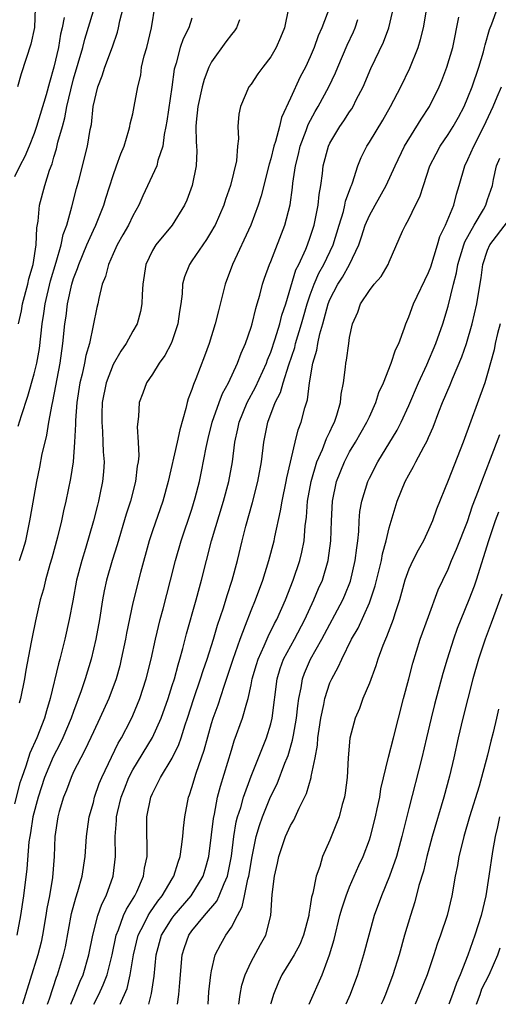
# Model space of a CAD drawing. Units: inches. Extents: x 2568000 to 2571000, y 1548000 to 1551000.
# Drawn here: x 2569472 to 2569520, y 1548000 to 1548100 of the extents above; entities that cross this region are included whole.
import ezdxf

# ---------------------------------------------------------------- set-up
doc = ezdxf.new("R2010")
doc.units = ezdxf.units.IN
doc.header["$MEASUREMENT"] = 0
doc.layers.add('LD25681548_2ft', color=135, linetype='Continuous')

msp = doc.modelspace()

# ---------------------------------------------------------------- linework, layer by layer
at = {"layer": 'LD25681548_2ft'}
for points, elevation in [([(2569498.805, 1548101), (2569498.379, 1548099), (2569497.985, 1548098.015), (2569497.532, 1548097), (2569497, 1548096.064), (2569496.178, 1548095), (2569495.681, 1548094.319), (2569495, 1548093.292), (2569494.789, 1548093), (2569493.928, 1548091), (2569493.771, 1548090.229), (2569493.673, 1548089), (2569493.735, 1548087.735), (2569493.626, 1548087), (2569493.507, 1548085.507), (2569492.913, 1548083), (2569492.407, 1548081.593), (2569492.221, 1548081), (2569491.344, 1548079), (2569491.23, 1548078.77), (2569491, 1548078.374), (2569490.478, 1548077.522), (2569490.096, 1548077), (2569489, 1548075.357), (2569488.739, 1548075), (2569488.249, 1548073.751), (2569488.059, 1548073), (2569488.021, 1548072.021), (2569487.888, 1548071), (2569487.75, 1548070.25), (2569487.584, 1548069), (2569487, 1548067.268), (2569486.894, 1548067), (2569486.241, 1548065.759), (2569485.678, 1548065), (2569485, 1548063.891), (2569484.395, 1548063), (2569484.031, 1548061.969), (2569483.657, 1548061), (2569483.579, 1548059.579), (2569483.446, 1548058.554), (2569483.558, 1548057), (2569483.615, 1548055.615), (2569483.538, 1548055), (2569483.447, 1548054.553), (2569483.291, 1548053), (2569482.773, 1548051), (2569482.328, 1548049.672), (2569481.421, 1548046.579), (2569480.922, 1548045), (2569480.34, 1548043), (2569480.097, 1548041.903), (2569479.919, 1548041), (2569479.608, 1548039), (2569479.257, 1548037), (2569478.78, 1548035), (2569478.177, 1548033), (2569477.775, 1548031.774), (2569477, 1548029.696), (2569476.76, 1548029), (2569475.907, 1548027), (2569475.614, 1548026.386), (2569474.928, 1548025.072), (2569474.057, 1548023), (2569473.397, 1548021), (2569472.862, 1548019), (2569472.619, 1548017.38), (2569472.539, 1548017), (2569472.469, 1548016.469), (2569472.267, 1548013.733), (2569471.913, 1548011), (2569471.617, 1548009), (2569471.253, 1548007)], 8018), ([(2569473.112, 1548101), (2569473.014, 1548099.014), (2569472.671, 1548097.329), (2569471.674, 1548094.327), (2569471.315, 1548093)], 8004), ([(2569471.388, 1548058.612), (2569471.7, 1548059.701), (2569472.344, 1548061.656), (2569473, 1548063.914), (2569473.253, 1548065), (2569473.521, 1548066.478), (2569473.815, 1548069), (2569473.978, 1548070.022), (2569474.101, 1548071), (2569474.644, 1548073.356), (2569475.223, 1548075.223), (2569475.745, 1548077), (2569475.95, 1548078.05), (2569476.316, 1548079), (2569476.83, 1548080.83), (2569477.289, 1548082.711), (2569477.513, 1548083.513), (2569478.41, 1548087), (2569478.676, 1548088.676), (2569478.796, 1548089.204), (2569478.985, 1548091), (2569479.466, 1548093), (2569479.89, 1548094.11), (2569480.169, 1548095), (2569480.944, 1548097.056), (2569481.449, 1548098.551), (2569481.566, 1548099), (2569481.685, 1548099.685), (2569482.025, 1548101)], 8010), ([(2569471.506, 1548045), (2569471.881, 1548046.119), (2569472.139, 1548047), (2569472.572, 1548049), (2569472.62, 1548049.38), (2569473.254, 1548053), (2569473.555, 1548054.445), (2569473.817, 1548055.817), (2569474.099, 1548057), (2569474.294, 1548057.706), (2569474.494, 1548059), (2569474.821, 1548060.821), (2569474.894, 1548061.106), (2569475.623, 1548065), (2569475.919, 1548067), (2569476.117, 1548069), (2569476.229, 1548069.771), (2569476.378, 1548071), (2569476.816, 1548073), (2569477, 1548073.594), (2569477.399, 1548074.601), (2569477.516, 1548075), (2569478.351, 1548077), (2569479, 1548078.48), (2569479.263, 1548079), (2569480.059, 1548081), (2569480.266, 1548081.734), (2569481, 1548084.034), (2569481.358, 1548085), (2569481.783, 1548086.217), (2569482.11, 1548087), (2569482.607, 1548088.607), (2569482.702, 1548089), (2569482.74, 1548089.26), (2569483, 1548090.288), (2569483.156, 1548091), (2569483.507, 1548093), (2569483.801, 1548094.199), (2569483.897, 1548095), (2569484.167, 1548096.166), (2569484.41, 1548097), (2569484.905, 1548099), (2569485.275, 1548101.275)], 8012), ([(2569503, 1548101.116), (2569502.196, 1548099), (2569501.821, 1548098.179), (2569501.413, 1548097), (2569501, 1548096.035), (2569500.51, 1548095), (2569499.987, 1548094.013), (2569499, 1548091.859), (2569498.085, 1548089.915), (2569497.874, 1548089), (2569497.481, 1548087.481), (2569497.319, 1548087), (2569497, 1548085.711), (2569496.83, 1548085.17), (2569496.038, 1548081.962), (2569495.73, 1548081), (2569494.978, 1548079), (2569493.11, 1548075), (2569492.368, 1548073), (2569492.178, 1548072.178), (2569491.685, 1548070.315), (2569491.37, 1548069), (2569490.742, 1548067), (2569490.279, 1548065.721), (2569489.395, 1548063.395), (2569489.158, 1548062.842), (2569489, 1548062.312), (2569488.624, 1548061.375), (2569488.522, 1548061), (2569488.394, 1548060.394), (2569487.757, 1548058.243), (2569487.508, 1548057), (2569486.589, 1548053), (2569486.038, 1548051), (2569485, 1548048.003), (2569484.671, 1548047), (2569483.771, 1548043.771), (2569483, 1548040.706), (2569482.366, 1548037.634), (2569482.257, 1548037), (2569481.837, 1548035), (2569481.672, 1548034.328), (2569481.301, 1548033), (2569480.56, 1548031), (2569479.666, 1548029), (2569479, 1548027.621), (2569478.181, 1548025.819), (2569477.727, 1548025), (2569477, 1548023.567), (2569476.735, 1548023), (2569476.275, 1548021.725), (2569475.969, 1548021), (2569475.529, 1548019.53), (2569475.388, 1548019), (2569475.105, 1548017), (2569475.031, 1548015), (2569474.849, 1548012.849), (2569474.543, 1548011), (2569474.295, 1548009.705), (2569474.195, 1548009), (2569473.851, 1548007), (2569473.701, 1548006.299), (2569473.382, 1548005), (2569471.815, 1548000)], 8020), ([(2569476.715, 1548000), (2569477.134, 1548001), (2569477.651, 1548002.349), (2569477.953, 1548003), (2569478.557, 1548005), (2569478.932, 1548007), (2569479.453, 1548009), (2569479.853, 1548010.147), (2569480.3, 1548011), (2569481.02, 1548013), (2569481.235, 1548015), (2569481.203, 1548017), (2569481.356, 1548018.644), (2569481.362, 1548019), (2569481.453, 1548019.453), (2569481.829, 1548021), (2569482.144, 1548021.856), (2569482.591, 1548023), (2569483, 1548023.782), (2569485, 1548027.05), (2569485.878, 1548029), (2569486.579, 1548031), (2569487, 1548032.308), (2569487.216, 1548033), (2569487.588, 1548034.412), (2569487.788, 1548035), (2569488.086, 1548036.086), (2569488.446, 1548037.554), (2569489.423, 1548041), (2569489.754, 1548042.247), (2569489.973, 1548043), (2569490.992, 1548047), (2569492.209, 1548051), (2569492.739, 1548053), (2569493.1, 1548055), (2569493.358, 1548057), (2569493.66, 1548058.34), (2569493.789, 1548059), (2569494.6, 1548061), (2569495.438, 1548062.562), (2569496.549, 1548065), (2569496.665, 1548065.335), (2569497, 1548066.12), (2569497.456, 1548067.456), (2569497.928, 1548069), (2569498.137, 1548069.863), (2569498.518, 1548071), (2569499.552, 1548074.448), (2569499.833, 1548075), (2569500.554, 1548076.554), (2569500.736, 1548077), (2569501, 1548077.756), (2569501.387, 1548079), (2569501.505, 1548079.505), (2569501.795, 1548081), (2569501.908, 1548082.092), (2569502.072, 1548083), (2569502.234, 1548084.234), (2569502.317, 1548085), (2569502.851, 1548087), (2569503, 1548087.308), (2569504.022, 1548089), (2569504.425, 1548089.575), (2569505, 1548090.474), (2569505.218, 1548090.782), (2569505.347, 1548091), (2569505.677, 1548091.677), (2569506.36, 1548093), (2569507.144, 1548094.856), (2569508.447, 1548097.553), (2569508.96, 1548099), (2569509.584, 1548101.584)], 8024), ([(2569479.05, 1548000), (2569479.549, 1548001), (2569480.01, 1548001.99), (2569480.396, 1548003), (2569480.907, 1548005), (2569481.304, 1548007), (2569481.538, 1548007.538), (2569482.065, 1548009), (2569482.349, 1548009.651), (2569483.204, 1548011), (2569483.4, 1548011.4), (2569484.1, 1548013), (2569484.187, 1548013.813), (2569484.443, 1548015), (2569484.446, 1548016.446), (2569484.409, 1548017), (2569484.439, 1548019), (2569484.839, 1548021), (2569485, 1548021.366), (2569485.817, 1548023), (2569487, 1548024.947), (2569487.678, 1548026.322), (2569487.91, 1548027), (2569488.318, 1548028.318), (2569488.557, 1548029), (2569489.183, 1548031), (2569489.88, 1548033), (2569490.15, 1548033.851), (2569490.557, 1548035), (2569491.175, 1548037), (2569491.579, 1548038.42), (2569492.2, 1548040.2), (2569492.572, 1548041.428), (2569493.09, 1548043), (2569493.618, 1548045), (2569494.093, 1548047), (2569494.464, 1548048.464), (2569495.145, 1548050.855), (2569495.695, 1548053), (2569496.044, 1548055), (2569496.283, 1548057), (2569496.692, 1548059), (2569497.46, 1548061), (2569497.983, 1548062.017), (2569498.249, 1548063), (2569498.825, 1548064.825), (2569499.426, 1548066.574), (2569499.522, 1548067), (2569500.13, 1548069), (2569500.314, 1548069.686), (2569500.695, 1548071), (2569501, 1548071.914), (2569501.393, 1548073), (2569501.88, 1548074.12), (2569502.393, 1548075), (2569503.34, 1548077), (2569503.935, 1548079), (2569504.376, 1548080.375), (2569504.529, 1548081), (2569504.597, 1548081.403), (2569505.117, 1548082.883), (2569505.178, 1548083), (2569505.293, 1548083.293), (2569505.817, 1548085), (2569506.162, 1548085.838), (2569506.75, 1548087), (2569507, 1548087.388), (2569508.368, 1548089.632), (2569509.157, 1548091), (2569510.202, 1548093), (2569511.113, 1548094.887), (2569511.958, 1548097), (2569512.201, 1548097.799), (2569512.49, 1548099), (2569512.84, 1548101)], 8026), ([(2569484.642, 1548000), (2569484.826, 1548000.826), (2569484.905, 1548001.095), (2569485.16, 1548002.84), (2569485.363, 1548005), (2569485.917, 1548007), (2569487, 1548008.739), (2569487.19, 1548009), (2569488.908, 1548011), (2569490.138, 1548013), (2569490.344, 1548013.655), (2569490.726, 1548015), (2569491, 1548017.169), (2569491.179, 1548018.821), (2569491.285, 1548019.285), (2569491.606, 1548021), (2569491.885, 1548022.115), (2569493, 1548025.772), (2569493.301, 1548026.699), (2569494.146, 1548029), (2569494.556, 1548030.556), (2569494.703, 1548031), (2569495, 1548032.39), (2569495.114, 1548033), (2569495.544, 1548034.456), (2569495.714, 1548035), (2569496.335, 1548036.334), (2569496.725, 1548037.275), (2569497.385, 1548038.615), (2569497.602, 1548039), (2569498.479, 1548041), (2569499.27, 1548043), (2569499.942, 1548045), (2569500.148, 1548045.853), (2569500.374, 1548047), (2569500.494, 1548048.494), (2569500.624, 1548049.376), (2569500.738, 1548051), (2569501.091, 1548053), (2569501.689, 1548055), (2569502.243, 1548056.243), (2569502.529, 1548057), (2569502.647, 1548057.353), (2569503, 1548058.045), (2569503.301, 1548058.699), (2569503.468, 1548059), (2569503.716, 1548059.717), (2569504.088, 1548061), (2569504.156, 1548061.844), (2569504.374, 1548063), (2569504.58, 1548064.58), (2569504.617, 1548065), (2569504.688, 1548065.312), (2569504.908, 1548067), (2569505, 1548067.596), (2569505.307, 1548069), (2569505.833, 1548070.167), (2569506.113, 1548071), (2569507, 1548072.366), (2569507.492, 1548073), (2569508.203, 1548073.797), (2569508.893, 1548075), (2569509, 1548075.274), (2569510.365, 1548078.365), (2569510.668, 1548079), (2569511, 1548079.579), (2569511.683, 1548081), (2569512.125, 1548081.875), (2569512.478, 1548083), (2569513.149, 1548085), (2569513.771, 1548086.229), (2569514.187, 1548087), (2569515, 1548088.175), (2569515.52, 1548089), (2569516.051, 1548089.949), (2569516.61, 1548091), (2569517, 1548091.919), (2569517.42, 1548093), (2569518.111, 1548095), (2569518.565, 1548096.565), (2569518.685, 1548097), (2569518.737, 1548097.263), (2569519.173, 1548098.827), (2569519.414, 1548099.414), (2569519.991, 1548101)], 8030), ([(2569476.05, 1548100.051), (2569475.826, 1548099), (2569475.659, 1548098.341), (2569475.451, 1548097), (2569475, 1548094.996), (2569474.534, 1548093.466), (2569474.197, 1548092.198), (2569473.234, 1548089), (2569473, 1548088.294), (2569472.48, 1548087), (2569472.036, 1548085.964), (2569471.535, 1548085), (2569471, 1548083.871)], 8006), ([(2569471.404, 1548069), (2569471.699, 1548070.3), (2569471.823, 1548071), (2569472.35, 1548073), (2569472.469, 1548073.531), (2569472.884, 1548075), (2569473.196, 1548077), (2569473.266, 1548078.733), (2569473.406, 1548079.406), (2569473.551, 1548081), (2569474.074, 1548083), (2569474.562, 1548084.562), (2569474.806, 1548085.194), (2569475, 1548085.883), (2569475.269, 1548086.731), (2569475.412, 1548087.412), (2569475.853, 1548089), (2569476.117, 1548089.883), (2569476.322, 1548091), (2569476.717, 1548092.717), (2569477, 1548093.815), (2569477.934, 1548097), (2569478.15, 1548097.85), (2569479, 1548100.726)], 8008), ([(2569481.721, 1548000), (2569482.414, 1548001.586), (2569482.751, 1548003), (2569483.076, 1548005), (2569483.547, 1548007), (2569484.155, 1548008.155), (2569484.565, 1548009), (2569484.719, 1548009.28), (2569485.547, 1548010.453), (2569485.991, 1548011), (2569487, 1548012.724), (2569487.177, 1548013), (2569487.599, 1548014.401), (2569487.817, 1548015), (2569487.959, 1548015.959), (2569488.071, 1548017), (2569488.134, 1548017.866), (2569488.267, 1548019), (2569488.661, 1548021), (2569488.757, 1548021.243), (2569489, 1548021.975), (2569489.427, 1548023.427), (2569490.243, 1548025.757), (2569491, 1548028.473), (2569491.164, 1548029), (2569491.648, 1548030.352), (2569492.259, 1548032.259), (2569492.647, 1548033.353), (2569493.177, 1548035), (2569493.881, 1548037), (2569494.445, 1548038.445), (2569495, 1548039.937), (2569495.437, 1548041), (2569496.18, 1548043), (2569496.811, 1548045), (2569497.33, 1548047), (2569497.399, 1548047.399), (2569497.988, 1548050.012), (2569498.139, 1548051), (2569498.553, 1548053), (2569498.616, 1548053.384), (2569499.473, 1548057), (2569499.776, 1548058.225), (2569500.084, 1548059), (2569500.453, 1548060.453), (2569500.718, 1548061.282), (2569500.917, 1548063), (2569501.255, 1548065), (2569501.669, 1548066.331), (2569501.763, 1548067), (2569501.969, 1548067.969), (2569502.284, 1548069), (2569502.823, 1548071), (2569503, 1548071.445), (2569503.808, 1548073), (2569504.277, 1548073.723), (2569504.996, 1548075), (2569505.924, 1548077), (2569506.199, 1548077.801), (2569506.575, 1548079), (2569507, 1548079.971), (2569507.595, 1548081), (2569508.716, 1548083), (2569509.62, 1548085), (2569510.571, 1548087), (2569512.255, 1548089.745), (2569513.091, 1548091), (2569514.071, 1548093), (2569514.343, 1548093.657), (2569514.862, 1548095), (2569515.462, 1548097), (2569516.074, 1548100.074)], 8028), ([(2569493.818, 1548099.818), (2569493.526, 1548099), (2569493.316, 1548098.684), (2569493, 1548098.33), (2569492.434, 1548097.566), (2569491, 1548095.535), (2569490.721, 1548095), (2569490.237, 1548093.763), (2569490.032, 1548093), (2569489.589, 1548091), (2569489.432, 1548089.432), (2569489.403, 1548089), (2569489.437, 1548087.437), (2569489.471, 1548087), (2569489.484, 1548086.516), (2569489.444, 1548085), (2569489.041, 1548083), (2569488.478, 1548081.522), (2569488.236, 1548081), (2569486.987, 1548079), (2569485.326, 1548077), (2569485, 1548076.426), (2569484.33, 1548075), (2569484.03, 1548073), (2569483.943, 1548071.943), (2569483.919, 1548071), (2569483.77, 1548070.23), (2569483.43, 1548069), (2569483, 1548068.248), (2569482.322, 1548067), (2569481.779, 1548066.221), (2569481, 1548064.868), (2569480.295, 1548063), (2569479.904, 1548061), (2569479.859, 1548059.859), (2569479.844, 1548059), (2569479.927, 1548058.073), (2569479.976, 1548057), (2569480, 1548056), (2569480.082, 1548055), (2569480.027, 1548053.974), (2569479.938, 1548053), (2569479.668, 1548051.668), (2569479.524, 1548051), (2569479.404, 1548050.596), (2569479.006, 1548049), (2569478.199, 1548046.199), (2569477.827, 1548045), (2569477.305, 1548043), (2569476.904, 1548040.905), (2569476.562, 1548039), (2569476.121, 1548037), (2569475.61, 1548035), (2569475.469, 1548034.531), (2569474.625, 1548031), (2569474.236, 1548029.764), (2569474.039, 1548029), (2569473.251, 1548027), (2569472.543, 1548025.457), (2569472.143, 1548024.143), (2569471.732, 1548023), (2569471.557, 1548022.443), (2569471, 1548020.328)], 8016), ([(2569489, 1548099.963), (2569488.677, 1548099), (2569488.113, 1548097.887), (2569487.814, 1548097), (2569487.397, 1548095.397), (2569487.258, 1548095), (2569487.204, 1548094.796), (2569486.975, 1548092.975), (2569486.471, 1548089.529), (2569486.369, 1548089), (2569486.181, 1548088.182), (2569486.045, 1548087), (2569485.557, 1548085.557), (2569485.435, 1548085), (2569484.035, 1548081.965), (2569483.612, 1548081), (2569483, 1548079.933), (2569482.562, 1548079), (2569482.007, 1548077.994), (2569481.431, 1548077), (2569481, 1548076.077), (2569480.524, 1548075), (2569480.229, 1548073.771), (2569479.904, 1548073), (2569479.541, 1548071.541), (2569479.448, 1548071), (2569479.359, 1548070.641), (2569478.612, 1548067), (2569478.24, 1548065.76), (2569478.108, 1548065), (2569477.872, 1548063.872), (2569477.645, 1548063), (2569477.336, 1548061), (2569477.188, 1548059.188), (2569477.188, 1548058.812), (2569477.099, 1548057), (2569476.955, 1548055), (2569476.698, 1548053.302), (2569476.219, 1548051), (2569475.982, 1548050.018), (2569475.767, 1548049), (2569475.367, 1548047.367), (2569474.785, 1548045.215), (2569474.592, 1548044.592), (2569474.144, 1548043), (2569473.928, 1548042.072), (2569473.602, 1548041), (2569473.115, 1548038.885), (2569472.776, 1548037.224), (2569472.7, 1548036.7), (2569472.136, 1548033.864), (2569472.009, 1548033), (2569471.619, 1548031), (2569471.48, 1548030.52)], 8014), ([(2569474.35, 1548000), (2569474.543, 1548000.543), (2569475.258, 1548002.742), (2569475.366, 1548003), (2569475.978, 1548005), (2569476.165, 1548005.835), (2569476.791, 1548009.209), (2569477.216, 1548010.784), (2569477.439, 1548011.439), (2569477.875, 1548013), (2569478.172, 1548015), (2569478.295, 1548017), (2569478.577, 1548019), (2569479, 1548020.461), (2569479.132, 1548021), (2569479.605, 1548022.395), (2569479.851, 1548023), (2569481.523, 1548026.477), (2569481.847, 1548027), (2569482.755, 1548028.755), (2569483, 1548029.274), (2569483.714, 1548031), (2569484.364, 1548033), (2569484.861, 1548035), (2569485.302, 1548037), (2569485.79, 1548039), (2569486.09, 1548040.09), (2569486.843, 1548043), (2569487.34, 1548045), (2569487.919, 1548047), (2569489, 1548050.202), (2569489.338, 1548051.338), (2569489.758, 1548053), (2569489.98, 1548054.02), (2569490.436, 1548056.436), (2569490.643, 1548057.357), (2569491.048, 1548059), (2569491.747, 1548061), (2569492.09, 1548061.91), (2569492.699, 1548063), (2569493.632, 1548065), (2569493.984, 1548066.016), (2569494.431, 1548067), (2569495, 1548068.662), (2569495.102, 1548069), (2569495.47, 1548070.53), (2569495.63, 1548071), (2569495.892, 1548071.892), (2569496.175, 1548073), (2569496.374, 1548073.626), (2569496.865, 1548075), (2569497, 1548075.316), (2569498.43, 1548079), (2569498.953, 1548081.047), (2569499.198, 1548082.802), (2569499.244, 1548083.244), (2569499.507, 1548085), (2569499.807, 1548086.193), (2569499.987, 1548087), (2569500.592, 1548088.593), (2569500.803, 1548089.197), (2569501.501, 1548090.499), (2569501.807, 1548091), (2569502.892, 1548093), (2569503.568, 1548094.432), (2569503.792, 1548095), (2569504.75, 1548097.251), (2569505.399, 1548098.601), (2569505.568, 1548099), (2569505.848, 1548099.848)], 8022), ([(2569487.527, 1548000), (2569487.657, 1548001), (2569487.779, 1548002.221), (2569488.004, 1548005), (2569488.247, 1548005.753), (2569488.68, 1548007), (2569489, 1548007.439), (2569490.287, 1548009), (2569491.533, 1548010.467), (2569491.773, 1548011), (2569492.263, 1548012.263), (2569492.603, 1548013), (2569492.68, 1548013.319), (2569493.004, 1548015.004), (2569493.243, 1548017), (2569493.503, 1548018.497), (2569493.639, 1548019), (2569493.946, 1548019.946), (2569494.228, 1548021), (2569495, 1548023.138), (2569496.557, 1548027), (2569497, 1548028.449), (2569497.137, 1548029), (2569497.632, 1548033), (2569497.956, 1548034.044), (2569498.307, 1548035), (2569499.41, 1548037), (2569500.462, 1548039), (2569501.382, 1548041), (2569501.857, 1548042.143), (2569502.234, 1548043), (2569502.829, 1548045), (2569503.104, 1548047), (2569503.161, 1548049), (2569503.253, 1548051), (2569503.675, 1548053), (2569504.475, 1548055), (2569505, 1548055.992), (2569505.608, 1548057), (2569506.756, 1548059), (2569507, 1548059.57), (2569507.661, 1548061), (2569507.979, 1548062.021), (2569508.424, 1548063), (2569509.225, 1548065), (2569509.662, 1548066.338), (2569509.98, 1548067), (2569510.571, 1548068.571), (2569510.704, 1548069), (2569511, 1548069.681), (2569511.474, 1548071), (2569513, 1548074.184), (2569513.225, 1548074.775), (2569513.918, 1548077), (2569514.158, 1548077.842), (2569514.729, 1548079), (2569515.557, 1548081), (2569515.854, 1548082.146), (2569516.123, 1548083), (2569516.682, 1548085), (2569517, 1548085.64), (2569517.585, 1548087), (2569518.617, 1548089), (2569519.553, 1548091), (2569519.984, 1548091.985), (2569520.407, 1548093)], 8032), ([(2569490.636, 1548000), (2569490.729, 1548001.271), (2569490.933, 1548003), (2569491, 1548003.379), (2569491.358, 1548005), (2569491.919, 1548006.081), (2569492.443, 1548007), (2569493, 1548007.815), (2569493.622, 1548009), (2569494.112, 1548009.888), (2569494.322, 1548011), (2569494.675, 1548012.675), (2569494.778, 1548013), (2569495.114, 1548015), (2569495.528, 1548017), (2569495.861, 1548018.138), (2569496.172, 1548019), (2569496.975, 1548021.025), (2569497.635, 1548022.364), (2569498.437, 1548024.437), (2569498.677, 1548025), (2569498.765, 1548025.235), (2569499.218, 1548026.782), (2569499.293, 1548027.293), (2569499.608, 1548029), (2569499.736, 1548030.264), (2569499.85, 1548031), (2569500.08, 1548032.08), (2569500.214, 1548033), (2569500.426, 1548033.574), (2569501.037, 1548035), (2569502.177, 1548037), (2569504.296, 1548041), (2569504.511, 1548041.489), (2569505.088, 1548042.912), (2569505.574, 1548045), (2569505.715, 1548046.285), (2569505.831, 1548047), (2569505.932, 1548047.932), (2569505.971, 1548049), (2569506.046, 1548049.955), (2569506.227, 1548051), (2569506.837, 1548053), (2569507, 1548053.342), (2569507.861, 1548055), (2569509.81, 1548058.19), (2569510.22, 1548059), (2569511, 1548060.693), (2569511.974, 1548063), (2569512.816, 1548064.816), (2569513.758, 1548067), (2569514.463, 1548069), (2569515, 1548070.772), (2569515.534, 1548073), (2569515.839, 1548074.161), (2569515.972, 1548075), (2569516.593, 1548077), (2569516.7, 1548077.3), (2569517.65, 1548079), (2569518.58, 1548080.579), (2569518.806, 1548081), (2569519, 1548081.596), (2569519.502, 1548083), (2569519.607, 1548083.607), (2569519.913, 1548085), (2569520.228, 1548085.772)], 8034), ([(2569493.773, 1548000), (2569493.878, 1548001), (2569494.068, 1548001.932), (2569494.398, 1548003), (2569495, 1548004.298), (2569495.949, 1548006.051), (2569496.511, 1548007), (2569497.006, 1548009), (2569497.124, 1548011.124), (2569497.369, 1548013), (2569497.686, 1548014.314), (2569497.815, 1548015), (2569498.5, 1548017), (2569499, 1548018.123), (2569499.328, 1548018.672), (2569499.877, 1548019.877), (2569500.63, 1548021.37), (2569501.094, 1548023), (2569501.102, 1548023.102), (2569501.497, 1548025), (2569501.727, 1548026.273), (2569501.772, 1548027), (2569501.896, 1548027.896), (2569502.074, 1548029), (2569502.381, 1548030.381), (2569502.491, 1548031), (2569503, 1548032.584), (2569503.178, 1548033), (2569503.834, 1548034.166), (2569504.192, 1548035), (2569505.19, 1548037), (2569505.86, 1548038.14), (2569507, 1548040.7), (2569507.121, 1548041), (2569507.59, 1548042.41), (2569508.228, 1548045), (2569508.333, 1548045.667), (2569508.707, 1548047), (2569509, 1548048.287), (2569509.839, 1548051), (2569510.636, 1548053), (2569511, 1548053.692), (2569511.479, 1548054.521), (2569511.712, 1548055), (2569512.519, 1548056.519), (2569512.867, 1548057.133), (2569513, 1548057.453), (2569513.488, 1548058.512), (2569514.05, 1548060.05), (2569514.428, 1548061), (2569515.187, 1548062.813), (2569515.419, 1548063.419), (2569516.378, 1548065.622), (2569516.841, 1548067), (2569517.437, 1548069), (2569517.912, 1548071), (2569518.067, 1548072.068), (2569518.336, 1548073.663), (2569518.508, 1548075), (2569519, 1548076.461), (2569519.235, 1548077), (2569521, 1548079.326)], 8036), ([(2569520.277, 1548069), (2569520.006, 1548068.006), (2569519.767, 1548067), (2569519.65, 1548066.35), (2569519, 1548063.94), (2569518.728, 1548063), (2569516.534, 1548057), (2569515, 1548053.09), (2569513.801, 1548050.199), (2569513.398, 1548049), (2569513, 1548048.097), (2569512.488, 1548047), (2569511.945, 1548046.055), (2569511.408, 1548045), (2569511, 1548044.11), (2569510.611, 1548043), (2569510.268, 1548041.732), (2569510.05, 1548041), (2569509.578, 1548039.578), (2569509.406, 1548039), (2569508.756, 1548037.244), (2569508.634, 1548037), (2569508.379, 1548036.378), (2569507.872, 1548035), (2569507.671, 1548034.329), (2569507, 1548032.569), (2569506.352, 1548031), (2569505.996, 1548030.004), (2569505.567, 1548029), (2569505.034, 1548026.966), (2569504.848, 1548025), (2569504.733, 1548023), (2569504.556, 1548021.444), (2569504.476, 1548021), (2569504.246, 1548020.246), (2569503.923, 1548019), (2569503.679, 1548018.321), (2569503, 1548016.645), (2569502.258, 1548015), (2569501.962, 1548013.962), (2569501.595, 1548013), (2569501.253, 1548011.253), (2569501.13, 1548010.87), (2569501, 1548009.94), (2569500.849, 1548009.151), (2569500.845, 1548009), (2569500.334, 1548007), (2569499.944, 1548006.056), (2569499.357, 1548005), (2569499, 1548004.399), (2569498.114, 1548003), (2569497.767, 1548002.234), (2569497.261, 1548001), (2569497, 1548000.097), (2569496.978, 1548000)], 8038), ([(2569500.898, 1548000), (2569502.229, 1548003), (2569502.964, 1548005), (2569503.418, 1548006.582), (2569504.018, 1548009), (2569504.229, 1548009.771), (2569504.634, 1548011), (2569505, 1548011.919), (2569505.934, 1548014.066), (2569506.362, 1548015), (2569507, 1548016.683), (2569507.106, 1548017), (2569507.621, 1548019), (2569507.806, 1548019.806), (2569508.047, 1548021), (2569508.167, 1548021.833), (2569508.955, 1548025.045), (2569509.459, 1548027), (2569509.944, 1548029), (2569510.454, 1548031), (2569511, 1548033.001), (2569511.414, 1548034.586), (2569512.166, 1548037), (2569513, 1548039.312), (2569513.998, 1548042.002), (2569514.454, 1548043), (2569515, 1548044.127), (2569515.35, 1548045), (2569515.844, 1548046.156), (2569516.942, 1548048.942), (2569517.48, 1548050.52), (2569518.09, 1548052.09), (2569518.405, 1548053), (2569519.291, 1548055.29), (2569520.223, 1548057.777)], 8040), ([(2569520.116, 1548049.884), (2569519.781, 1548049), (2569519.083, 1548047), (2569517.832, 1548043), (2569517.62, 1548042.38), (2569517.107, 1548041), (2569516.277, 1548039), (2569515.918, 1548038.082), (2569515.523, 1548037), (2569514.889, 1548035), (2569514.466, 1548033.534), (2569513.608, 1548030.392), (2569513.264, 1548029), (2569512.813, 1548027), (2569512.341, 1548025), (2569511, 1548019.84), (2569510.282, 1548017), (2569509.738, 1548015), (2569509.052, 1548013), (2569508.221, 1548011), (2569507.5, 1548009), (2569506.941, 1548007), (2569506.419, 1548005), (2569505.811, 1548003), (2569505.057, 1548001), (2569504.622, 1548000)], 8042), ([(2569520.436, 1548041.564), (2569519.366, 1548038.634), (2569518.742, 1548037), (2569518.07, 1548035), (2569517.514, 1548033), (2569516.498, 1548029), (2569516.016, 1548027), (2569515.564, 1548025), (2569515.117, 1548023.117), (2569514.569, 1548021), (2569513.377, 1548017), (2569512.833, 1548015), (2569512.487, 1548013.513), (2569512.033, 1548012.033), (2569511.615, 1548010.385), (2569511.158, 1548009), (2569510.575, 1548007), (2569510.025, 1548005), (2569509.394, 1548003), (2569508.625, 1548001), (2569508.36, 1548000.36), (2569508.206, 1548000)], 8044), ([(2569520.086, 1548029.914), (2569519.893, 1548029), (2569519.557, 1548027.557), (2569519.321, 1548026.679), (2569519, 1548025.273), (2569518.129, 1548022.129), (2569517.173, 1548019), (2569516.587, 1548017), (2569516.436, 1548016.436), (2569516.091, 1548015), (2569515.935, 1548014.065), (2569515.715, 1548013), (2569515.366, 1548011), (2569514.878, 1548009), (2569514.224, 1548007), (2569513.897, 1548006.103), (2569513.548, 1548005), (2569512.849, 1548003), (2569512.066, 1548001), (2569511.635, 1548000)], 8046), ([(2569520.203, 1548019), (2569520.01, 1548017.99), (2569519.761, 1548017), (2569519.489, 1548015.489), (2569519.127, 1548013), (2569518.811, 1548011), (2569518.339, 1548009), (2569517.704, 1548007), (2569516.994, 1548004.994), (2569516.218, 1548003), (2569515.846, 1548002.154), (2569515.438, 1548001), (2569515.052, 1548000)], 8048), ([(2569517.859, 1548000), (2569518.232, 1548001), (2569518.427, 1548001.572), (2569519.168, 1548003), (2569520.042, 1548005), (2569520.287, 1548005.713)], 8050)]:
    msp.add_lwpolyline(points, dxfattribs=dict(at, elevation=elevation))

doc.saveas('drawing.dxf')
